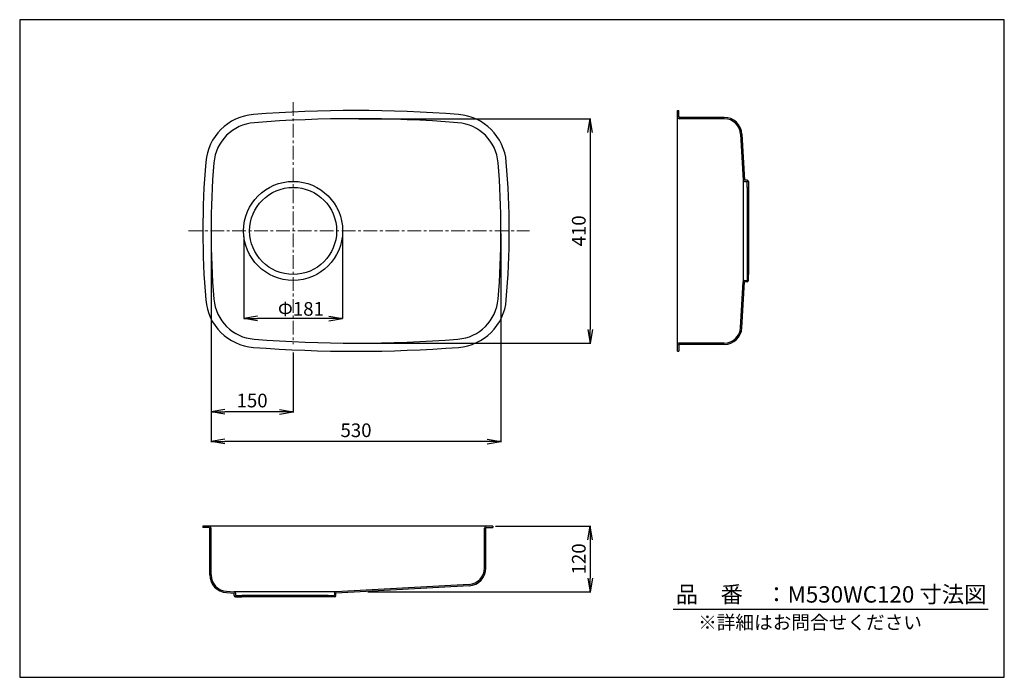
# Model space of a CAD drawing. Units: millimetres. Extents: x 4 to 1804, y 4 to 1206.
import ezdxf

# ---------------------------------------------------------------- set-up
doc = ezdxf.new("R2010")
doc.units = ezdxf.units.MM
doc.linetypes.add('CENTER', pattern=[2, 1.25, -0.25, 0.25, -0.25])
for name, color, linetype in [('C2', 1, 'CENTER'), ('C寸法', 4, 'Continuous'), ('実線', 3, 'Continuous')]:
    doc.layers.add(name, color=color, linetype=linetype)
doc.styles.add('KANJI', font='romans', dxfattribs={"bigfont": 'bigfont'})
doc.styles.get("Standard").update_dxf_attribs({"font": 'arial.ttf', "height": 0.138})
doc.dimstyles.new('JIS-1', dxfattribs={"dimtxt": 2.5, "dimasz": 2.5, "dimexe": 1.25, "dimexo": 0.625, "dimtad": 1, "dimtxsty": 'Standard', "dimblk": 'OPEN', "dimcen": 2.5, "dimadec": 0, "dimazin": 0, "dimtfac": 1, "dimtmove": 0, "dimatfit": 3, "dimldrblk": 'OPEN', "dimfxl": 1, "dimarcsym": 0})
doc.dimstyles.new('実寸', dxfattribs={"dimtxt": 25, "dimasz": 25, "dimexe": 0, "dimexo": 10, "dimgap": 5, "dimtad": 1, "dimdec": 1, "dimlfac": 5, "dimdsep": 46, "dimtxsty": 'Standard', "dimblk": 'OPEN', "dimcen": 0, "dimadec": 0, "dimazin": 0, "dimtp": 5, "dimtfac": 1, "dimtdec": 1, "dimtofl": 0, "dimtmove": 0, "dimatfit": 3, "dimldrblk": 'OPEN', "dimfxl": 1, "dimtolj": 1, "dimarcsym": 0})

# ---------------------------------------------------------------- blocks, each defined once
blk = doc.blocks.new('_OPEN')
at = {"color": 0, "linetype": 'ByBlock', "lineweight": -2}
for p, q in [((-1, 0.166667), (0, 0)), ((-1, -0.166667), (0, 0)), ((0, 0), (-1, 0))]:
    blk.add_line(p, q, dxfattribs=at)
blk = doc.blocks.new('*D3')
at = {"layer": 'C寸法', "color": 0, "lineweight": -2}
for p, q in [((873.5, 280.4), (1047.8, 280.4)), ((1046.5, 255.4), (1046.5, 185.4)), ((640.1, 160.4), (1047.8, 160.4))]:
    blk.add_line(p, q, dxfattribs=at)
at = {"layer": 'Defpoints', "color": 0}
for p in [(868.5, 280.4), (635.1, 160.4), (1046.5, 160.4)]:
    blk.add_point(p, dxfattribs=at)
at = {"layer": 'C寸法', "color": 0, "lineweight": -2, "xscale": 25, "yscale": 25, "zscale": 25}
for p, rotation in [((1046.5, 280.4), 90), ((1046.5, 160.4), 270)]:
    blk.add_blockref('_OPEN', p, dxfattribs=dict(at, rotation=rotation))
at = {"layer": 'C寸法', "color": 0, "lineweight": 13, "insert": (1029, 220.4), "char_height": 25, "attachment_point": 5, "rotation": 90, "style": 'KANJI'}
blk.add_mtext('120', dxfattribs=at)
blk = doc.blocks.new('*D4')
at = {"layer": 'C寸法', "color": 0, "lineweight": -2}
for p, q in [((623.5, 1024.7), (1047.8, 1024.7)), ((1046.5, 999.7), (1046.5, 639.7)), ((623.5, 614.7), (1047.8, 614.7))]:
    blk.add_line(p, q, dxfattribs=at)
at = {"layer": 'Defpoints', "color": 0}
for p in [(618.5, 1024.7), (618.5, 614.7), (1046.5, 614.7)]:
    blk.add_point(p, dxfattribs=at)
at = {"layer": 'C寸法', "color": 0, "lineweight": -2, "xscale": 25, "yscale": 25, "zscale": 25}
for p, rotation in [((1046.5, 1024.7), 90), ((1046.5, 614.7), 270)]:
    blk.add_blockref('_OPEN', p, dxfattribs=dict(at, rotation=rotation))
at = {"layer": 'C寸法', "color": 0, "lineweight": 13, "insert": (1029, 819.7), "char_height": 25, "attachment_point": 5, "rotation": 90, "style": 'KANJI'}
blk.add_mtext('410', dxfattribs=at)
blk = doc.blocks.new('*D5')
at = {"layer": 'C寸法', "color": 0, "lineweight": -2}
for p, q in [((503.5, 597.4), (503.5, 487.8)), ((353.5, 584), (353.5, 487.8)), ((478.5, 489), (378.5, 489))]:
    blk.add_line(p, q, dxfattribs=at)
at = {"layer": 'Defpoints', "color": 0}
for p in [(503.5, 602.4), (353.5, 589), (353.5, 489)]:
    blk.add_point(p, dxfattribs=at)
at = {"layer": 'C寸法', "color": 0, "lineweight": -2, "xscale": 25, "yscale": 25, "zscale": 25, "rotation": 180}
blk.add_blockref('_OPEN', (353.5, 489), dxfattribs=at)
at = {"layer": 'C寸法', "color": 0, "lineweight": -2, "xscale": 25, "yscale": 25, "zscale": 25}
blk.add_blockref('_OPEN', (503.5, 489), dxfattribs=at)
at = {"layer": 'C寸法', "color": 0, "lineweight": 13, "insert": (428.5, 506.5), "char_height": 25, "attachment_point": 5, "style": 'KANJI'}
blk.add_mtext('150', dxfattribs=at)
blk = doc.blocks.new('*D6')
at = {"layer": 'C寸法', "color": 0, "lineweight": -2}
for p, q in [((353.5, 814.7), (353.5, 433.4)), ((883.5, 814.7), (883.5, 433.4)), ((858.5, 434.7), (378.5, 434.7))]:
    blk.add_line(p, q, dxfattribs=at)
at = {"layer": 'Defpoints', "color": 0}
for p in [(353.5, 819.7), (883.5, 819.7), (353.5, 434.7)]:
    blk.add_point(p, dxfattribs=at)
at = {"layer": 'C寸法', "color": 0, "lineweight": -2, "xscale": 25, "yscale": 25, "zscale": 25, "rotation": 180}
blk.add_blockref('_OPEN', (353.5, 434.7), dxfattribs=at)
at = {"layer": 'C寸法', "color": 0, "lineweight": -2, "xscale": 25, "yscale": 25, "zscale": 25}
blk.add_blockref('_OPEN', (883.5, 434.7), dxfattribs=at)
at = {"layer": 'C寸法', "color": 0, "lineweight": 13, "insert": (618.5, 452.2), "char_height": 25, "attachment_point": 5, "style": 'KANJI'}
blk.add_mtext('530', dxfattribs=at)
blk = doc.blocks.new('*D8')
at = {"layer": 'C寸法', "color": 0, "lineweight": -2}
for p, q in [((413.2, 809.4), (413.2, 659.7)), ((594, 809.7), (594, 659.7)), ((569, 659.7), (438.2, 659.7))]:
    blk.add_line(p, q, dxfattribs=at)
at = {"layer": 'Defpoints', "color": 0}
for p in [(413.2, 819.4), (594, 819.7), (413.2, 659.7)]:
    blk.add_point(p, dxfattribs=at)
at = {"layer": 'C寸法', "color": 0, "lineweight": -2, "xscale": 25, "yscale": 25, "zscale": 25, "rotation": 180}
blk.add_blockref('_OPEN', (413.2, 659.7), dxfattribs=at)
at = {"layer": 'C寸法', "color": 0, "lineweight": -2, "xscale": 25, "yscale": 25, "zscale": 25}
blk.add_blockref('_OPEN', (594, 659.7), dxfattribs=at)
at = {"layer": 'C寸法', "color": 0, "lineweight": 13, "insert": (517.7, 677.2), "char_height": 25, "attachment_point": 5, "style": 'KANJI'}
blk.add_mtext('\\A1;Φ181', dxfattribs=at)

msp = doc.modelspace()

# ---------------------------------------------------------------- linework, layer by layer
msp.add_line((1198.437, 128.739), (1774.118, 128.739))
msp.add_lwpolyline([(3.637, 1205.595), (3.637, 4.046), (1803.693, 4.046), (1803.693, 1205.595)], close=True)
at = {"layer": 'C2', "color": 0, "linetype": 'CENTER', "lineweight": 13, "ltscale": 20}
for p, q in [((503.51, 1055.115), (503.51, 612.656)), ((312.334, 819.656), (935.506, 819.656))]:
    msp.add_line(p, q, dxfattribs=at)
at = {"layer": '実線', "color": 0}
for p, q in [((1205.96, 599.656), (1205.96, 1039.656)), ((1205.96, 1039.656), (1208.46, 1039.656)), ((1208.46, 1028.656), (1208.46, 1039.656)), ((1291.659, 1027.154), (1209.96, 1027.154)), ((1291.659, 1024.654), (1209.96, 1024.654)), ((1321.614, 996.29), (1326.192, 912.519)), ((1324.111, 996.427), (1328.688, 912.656)), ((1326.321, 911.851), (1326.321, 727.46)), ((1333.321, 912.656), (1328.688, 912.656)), ((1328.688, 910.156), (1333.321, 910.156)), ((1333.321, 899.156), (1333.321, 910.156)), ((1335.821, 910.156), (1335.821, 899.156)), ((1333.321, 899.156), (1335.821, 899.156)), ((1333.321, 899.156), (1333.321, 740.156)), ((1335.821, 899.156), (1335.821, 740.156)), ((1333.321, 740.156), (1335.821, 740.156)), ((1333.321, 740.156), (1333.321, 729.156)), ((1335.821, 729.156), (1335.821, 740.156)), ((1321.614, 643.021), (1326.192, 726.792)), ((1324.111, 642.884), (1328.688, 726.656)), ((1328.688, 729.156), (1333.321, 729.156)), ((1333.321, 726.656), (1328.688, 726.656)), ((1291.659, 614.658), (1209.96, 614.658)), ((1291.659, 612.158), (1209.96, 612.158)), ((1205.96, 599.656), (1208.46, 599.656)), ((1208.46, 610.656), (1208.46, 599.656)), ((868.508, 280.359), (338.51, 280.359)), ((338.51, 280.359), (338.51, 277.859)), ((349.51, 277.859), (338.51, 277.859)), ((351.01, 191.197), (351.012, 276.359)), ((353.51, 191.197), (353.512, 276.359)), ((853.508, 203.765), (853.508, 276.359)), ((856.008, 203.765), (856.008, 276.359)), ((857.508, 277.859), (868.508, 277.859)), ((868.508, 280.359), (868.508, 277.859)), ((825.145, 173.809), (581.373, 160.488)), ((825.281, 171.313), (581.51, 157.992)), ((381.737, 158.745), (395.51, 157.992)), ((381.873, 161.241), (395.646, 160.488)), ((395.51, 153.359), (395.51, 157.992)), ((580.706, 160.359), (396.314, 160.359)), ((398.01, 157.992), (398.01, 153.359)), ((398.01, 153.359), (409.51, 153.359)), ((398.01, 150.859), (409.51, 150.859)), ((409.51, 153.359), (409.51, 150.859)), ((567.51, 153.359), (409.51, 153.359)), ((567.51, 150.859), (409.51, 150.859)), ((567.51, 153.359), (567.51, 150.859)), ((567.51, 153.359), (579.01, 153.359)), ((579.01, 150.859), (567.51, 150.859)), ((579.01, 157.992), (579.01, 153.359)), ((581.51, 153.359), (581.51, 157.992))]:
    msp.add_line(p, q, dxfattribs=at)
for radius in [90.5, 79.5]:
    msp.add_circle((503.51, 819.656), radius, dxfattribs=at)
for centre, radius, start, end in [((438.421, 937.655), 95, 94.452032, 175.233313), ((618.51, -1375.344), 2415, 85.547968, 94.452032), ((798.599, 937.655), 95, 4.766687, 85.547968), ((1209.96, 1028.656), 4, 179.999579, 269.99979), ((1209.96, 1028.656), 1.5, 179.999579, 269.99979), ((1291.659, 994.654), 32.5, 3.127829, 90), ((438.421, 937.655), 80, 94.452032, 175.233313), ((618.51, -1375.344), 2400, 85.547968, 94.452032), ((798.599, 937.655), 80, 4.766687, 85.547968), ((1291.659, 994.654), 30, 3.127829, 90), ((1853.51, 819.656), 1515, 175.233313, 184.766687), ((1853.51, 819.656), 1500, 175.233313, 184.766687), ((-616.49, 819.656), 1500, 355.233313, 4.766687), ((-616.49, 819.656), 1515, 355.233313, 4.766687), ((1328.688, 912.656), 2.5, 183.127829, 270), ((1333.321, 910.156), 2.5, 0.000058, 90), ((1328.688, 726.656), 2.5, 90, 176.872171), ((1333.321, 729.156), 2.5, 270, 359.999942), ((438.421, 701.656), 95, 184.766691, 265.547968), ((438.421, 701.656), 80, 184.766687, 265.547968), ((798.599, 701.656), 80, 274.452032, 355.233313), ((798.599, 701.656), 95, 274.452032, 355.233309), ((1291.659, 644.658), 30, 270, 356.872171), ((1291.659, 644.658), 32.5, 270, 356.872171), ((618.51, 3014.656), 2400, 265.547968, 274.452032), ((1209.96, 610.656), 4, 90.00021, 180.000421), ((1209.96, 610.656), 1.5, 90.00021, 180.000421), ((618.51, 3014.656), 2415, 265.547968, 274.452032), ((349.51, 276.359), 4, 0, 90.00021), ((349.51, 276.359), 1.5, 0, 90.00021), ((857.508, 276.359), 4, 90.00021, 179.999848), ((857.508, 276.359), 1.5, 90.00021, 179.999848), ((823.508, 203.765), 30, 273.127829, 0), ((823.508, 203.765), 32.5, 273.127829, 0), ((383.51, 191.196), 32.5, 179.999306, 266.872171), ((383.51, 191.196), 30, 179.999306, 266.872171), ((398.01, 153.359), 2.5, 180, 269.999942), ((395.51, 157.992), 2.5, 0, 86.872171), ((581.51, 157.992), 2.5, 93.127829, 180), ((579.01, 153.359), 2.5, 270.000058, 0)]:
    msp.add_arc(centre, radius, start, end, dxfattribs=at)

# ---------------------------------------------------------------- texts
at = {"layer": 'C寸法', "color": 7, "style": 'KANJI'}
for s, height, p in [('品\u3000番\u3000：M530WC120 寸法図', 30, (1202.988, 140.532)), ('※詳細はお問合せください', 25, (1243.9, 91.854))]:
    msp.add_text(s, height=height, dxfattribs=at).set_placement(p)

# ---------------------------------------------------------------- dimensions: what is measured, and where the dimension line sits
at = {"layer": 'C寸法', "color": 0, "lineweight": 13}
for base, p1, p2, override, picture, middle in [((1046.51, 614.656), (618.51, 1024.656), (618.51, 614.656), {"dimtxt": 25, "dimasz": 25, "dimexo": 5, "dimgap": 5, "dimtad": 3, "dimtxsty": 'KANJI'}, '*D4', (1029.01, 819.656)), ((1046.51, 160.359), (868.508, 280.359), (635.122, 160.359), {"dimtxt": 25, "dimasz": 25, "dimexo": 5, "dimgap": 5, "dimtxsty": 'KANJI'}, '*D3', (1029.01, 220.359))]:
    dim = msp.add_linear_dim(base=base, p1=p1, p2=p2, angle=90, dimstyle='JIS-1', override=override, dxfattribs=at)
    dim.commit()
    dim.dimension.update_dxf_attribs({"geometry": picture, "text_midpoint": middle})
for base, p1, p2, picture, middle in [((353.51, 434.656), (883.51, 819.656), (353.51, 819.656), '*D6', (618.51, 452.156)), ((353.51, 489.03), (503.51, 602.395), (353.51, 589.03), '*D5', (428.51, 506.53))]:
    dim = msp.add_linear_dim(base=base, p1=p1, p2=p2, dimstyle='JIS-1', override={"dimtxt": 25, "dimasz": 25, "dimexo": 5, "dimgap": 5, "dimtad": 3, "dimtxsty": 'KANJI'}, dxfattribs=at)
    dim.commit()
    dim.dimension.update_dxf_attribs({"geometry": picture, "text_midpoint": middle})
dim = msp.add_linear_dim(base=(413.2, 659.684), p1=(594.01, 819.656), p2=(413.2, 819.41), angle=180, text='Φ<>', dimstyle='実寸', override={"dimdec": 0, "dimlfac": 1, "dimtxsty": 'KANJI'}, dxfattribs=at)
dim.commit()
dim.dimension.update_dxf_attribs({"geometry": '*D8', "text_midpoint": (517.686, 659.684), "dimtype": 160})

doc.saveas('drawing.dxf')
